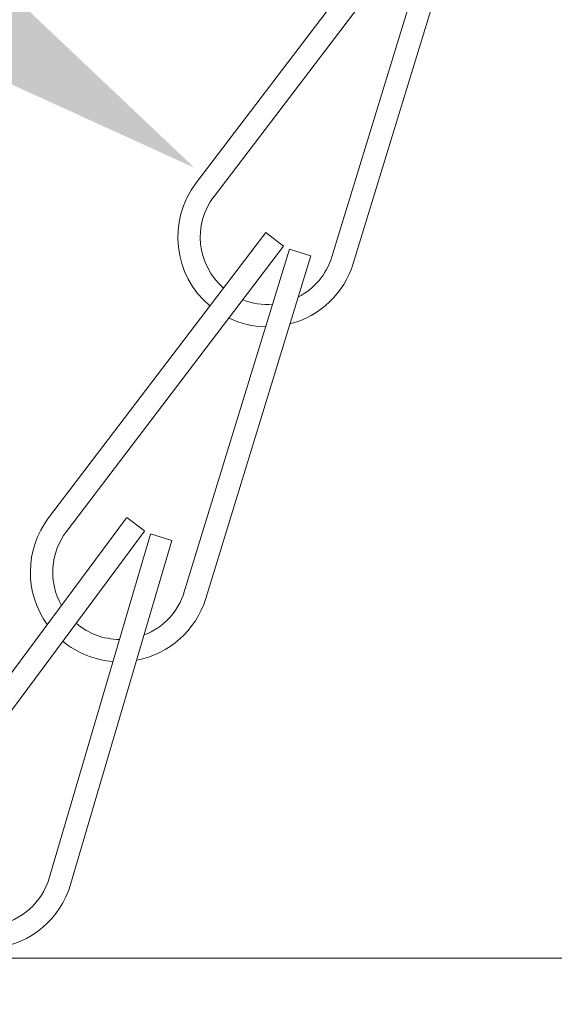
# Model space of a CAD drawing. Extents: x -44 to 85, y -75 to 48.
# Drawn here: x 55 to 56, y 1 to 3 of the extents above; entities that cross this region are included whole.
import ezdxf

# ---------------------------------------------------------------- set-up
doc = ezdxf.new("R2010")
doc.units = 0
doc.header["$LTSCALE"] = 0.25
doc.header["$MEASUREMENT"] = 0
doc.layers.get('0').update_dxf_attribs({"linetype": 'CONTINUOUS', "lineweight": 13})
doc.layers.get('DEFPOINTS').update_dxf_attribs({"linetype": 'CONTINUOUS'})
doc.layers.add('Text', color=7, linetype='CONTINUOUS', lineweight=15)
doc.styles.add('ROMAND', font='romand.shx', dxfattribs={"oblique": 15})
doc.dimstyles.new('ROMAND', dxfattribs={"dimscale": 3.75, "dimtxt": 0.1875, "dimasz": 0.1875, "dimexe": 0.0625, "dimexo": 0.0625, "dimgap": 0.0625, "dimtad": 0, "dimtih": 1, "dimtoh": 1, "dimdec": 3, "dimzin": 0, "dimdsep": 46, "dimlunit": 4, "dimtxsty": 'ROMAND', "dimcen": 0, "dimadec": 0, "dimazin": 0, "dimtfac": 1, "dimtdec": 3, "dimtofl": 0, "dimtmove": 0, "dimatfit": 3, "dimfxl": 0, "dimtolj": 1, "dimtzin": 0, "dimarcsym": 0})

# ---------------------------------------------------------------- blocks, each defined once
blk = doc.blocks.new('*D53')
at = {"layer": 'DEFPOINTS', "color": 0}
for p in [(55.5017, 2.6016), (55.612, 2.5272)]:
    blk.add_point(p, dxfattribs=at)
at = {"layer": 'Text', "color": 0, "lineweight": -2}
for p, q in [((50.5551, 5.5101), (51.1879, 5.5101)), ((51.1879, 5.5101), (54.977, 2.9553))]:
    blk.add_line(p, q, dxfattribs=at)
at = {"layer": 'Text', "color": 0}
blk.add_solid([(55.036, 3.0428), (54.918, 2.8679), (55.5017, 2.6016)], dxfattribs=at)
at = {"layer": 'Text', "color": 0, "insert": (45.9766, 5.5101), "char_height": 0.632812, "attachment_point": 5, "style": 'ROMAND'}
blk.add_mtext('\\A1;SAFETY CHAIN\\Pw/ HEAT SHRUNK\\PLATEX SLEEVE', dxfattribs=at)

msp = doc.modelspace()

# ---------------------------------------------------------------- linework, layer by layer
at = {"linetype": 'Continuous'}
for p, q in [((55.8066, 2.9786), (55.5039, 2.5806)), ((55.8315, 2.9597), (55.5288, 2.5617)), ((55.8396, 2.9555), (55.693, 2.4775)), ((55.8695, 2.9463), (55.7229, 2.4683)), ((55.6009, 2.5113), (55.2982, 2.1133)), ((55.6009, 2.5113), (55.6257, 2.4923)), ((55.6257, 2.4923), (55.3231, 2.0944)), ((55.6339, 2.4881), (55.4873, 2.0101)), ((55.6339, 2.4881), (55.6638, 2.479)), ((55.6638, 2.479), (55.5172, 2.001)), ((55.4073, 2.1141), (55.4321, 2.0951)), ((55.4403, 2.091), (55.4702, 2.0818))]:
    msp.add_line(p, q, dxfattribs=at)
for p, q in [((55.4069, 2.1134), (55.1086, 1.7121)), ((55.432, 2.0947), (55.1337, 1.6934)), ((55.4402, 2.0906), (55.2989, 1.611)), ((55.4702, 2.0818), (55.3289, 1.6022))]:
    msp.add_line(p, q)
msp.add_lwpolyline([(52.3885, 1.4992), (75.3369, 1.4992, 0.005725), (75.6456, 1.2492), (52.0797, 1.2492, 0.005725)], format="xyb", close=True)
for centre, radius, start, end in [((55.6034, 2.5049), 0.125, 142.7465, 230.0664), ((55.6034, 2.5049), 0.0938, 142.7465, 229.1721), ((55.6034, 2.5049), 0.0938, 297.1348, 342.9508), ((55.6034, 2.5049), 0.125, 284.4659, 342.9508), ((55.6034, 2.5049), 0.0938, 248.4696, 274.2742), ((55.6034, 2.5049), 0.125, 244.4731, 268.7772), ((55.3977, 2.0376), 0.125, 142.7465, 215.7765), ((55.3977, 2.0376), 0.0938, 142.7465, 209.6004), ((55.3977, 2.0376), 0.0938, 291.0675, 342.9508), ((55.3977, 2.0376), 0.125, 280.7382, 342.9508), ((55.3977, 2.0376), 0.0938, 229.3723, 269.5574), ((55.3977, 2.0376), 0.125, 230.3746, 265.4945)]:
    msp.add_arc(centre, radius, start, end, dxfattribs=at)
for radius, start in [(0.0938, 216.3467), (0.125, 209.8605)]:
    msp.add_arc((55.209, 1.6375), radius, start, 343.5815)

# ---------------------------------------------------------------- dimensions: what is measured, and where the dimension line sits
at = {"layer": 'Text'}
dim = msp.add_diameter_dim_2p(p1=(55.612, 2.5272), p2=(55.5017, 2.6016), text='SAFETY CHAIN\\Pw/ HEAT SHRUNK\\PLATEX SLEEVE', dimstyle='ROMAND', override={"dimscale": 3.375}, dxfattribs=at)
dim.commit()
dim.dimension.update_dxf_attribs({"geometry": '*D53', "text_midpoint": (45.9766, 5.5101), "dimtype": 163})

doc.saveas('drawing.dxf')
